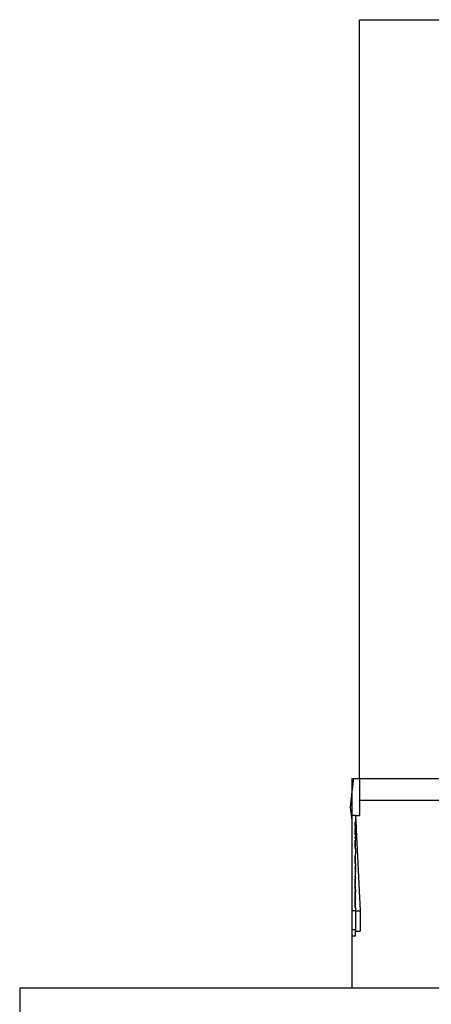
# Model space of a CAD drawing. Units: metres. Extents: x 60.2 to 152.7, y 62.3 to 128.8.
# Drawn here: x 110.2 to 126.9, y 88.9 to 128.8 of the extents above; entities that cross this region are included whole.
import ezdxf

# ---------------------------------------------------------------- set-up
doc = ezdxf.new("R2010")
doc.units = ezdxf.units.M
doc.layers.add('Edges', color=7, linetype='Continuous')

# ---------------------------------------------------------------- blocks, each defined once
blk = doc.blocks.new('3 entrance gates to residential housing pl')
at = {"layer": 'Edges'}
for p, q in [((110.15, 91.575), (110.15, 91.553)), ((110.15, 91.575), (110.15, 91.553)), ((110.15, 60.808), (110.15, 91.553)), ((121.87, 91.553), (110.15, 91.553)), ((121.87, 91.553), (110.15, 91.553)), ((109.85, 60.808), (109.85, 60.271)), ((109.85, 60.808), (109.913, 60.808)), ((109.913, 60.808), (109.85, 60.271)), ((109.85, 60.808), (109.913, 60.808)), ((109.913, 60.808), (110.15, 60.808)), ((110.15, 60.808), (110.282, 60.808)), ((110.15, 60.808), (110.15, 59.941)), ((110.282, 60.808), (110.654, 60.808)), ((110.654, 60.808), (110.733, 60.808)), ((110.733, 60.808), (114.46, 60.808)), ((109.85, 60.271), (109.775, 59.637)), ((109.85, 60.271), (109.85, 59.308)), ((110.15, 59.918), (110.15, 59.941)), ((110.167, 59.941), (110.15, 59.941)), ((110.15, 59.918), (110.164, 59.918)), ((110.15, 59.918), (110.15, 59.808)), ((114.283, 59.918), (110.164, 59.918)), ((110.167, 59.941), (114.283, 59.941)), ((109.775, 59.637), (109.85, 59.127)), ((110.15, 59.808), (110.15, 59.308)), ((109.85, 59.308), (109.85, 59.127)), ((109.996, 59.308), (109.85, 59.308)), ((109.85, 59.127), (109.85, 55.443)), ((109.996, 59.308), (109.996, 59.05)), ((109.996, 59.308), (110.15, 59.308)), ((109.996, 59.308), (110.009, 59.05)), ((109.98, 58.995), (109.98, 59.05)), ((109.98, 59.05), (109.996, 59.05)), ((109.98, 58.898), (109.98, 58.995)), ((109.98, 58.995), (109.996, 58.995)), ((109.98, 58.898), (109.996, 58.898)), ((109.98, 58.898), (109.98, 58.801)), ((109.98, 58.744), (109.98, 58.801)), ((109.98, 58.801), (109.996, 58.801)), ((109.98, 58.744), (109.996, 58.744)), ((109.98, 58.715), (109.996, 58.715)), ((109.98, 58.606), (109.98, 58.715)), ((109.996, 58.995), (109.996, 59.05)), ((109.996, 58.898), (109.996, 58.995)), ((109.996, 58.801), (109.996, 58.898)), ((109.996, 58.744), (109.996, 58.801)), ((109.996, 58.744), (109.996, 58.715)), ((109.996, 58.606), (109.996, 58.715)), ((110.009, 59.05), (110.024, 59.05)), ((110.009, 59.05), (110.012, 58.995)), ((110.012, 58.995), (110.024, 58.995)), ((110.012, 58.995), (110.017, 58.898)), ((110.017, 58.898), (110.024, 58.898)), ((110.017, 58.898), (110.021, 58.801)), ((110.021, 58.801), (110.024, 58.801)), ((110.021, 58.801), (110.024, 58.744)), ((110.024, 58.995), (110.024, 59.05)), ((110.024, 58.898), (110.024, 58.995)), ((110.024, 58.898), (110.024, 58.801)), ((110.024, 58.744), (110.024, 58.801)), ((110.024, 58.744), (110.024, 58.744)), ((110.024, 58.744), (110.188, 55.443)), ((109.98, 58.606), (109.996, 58.606)), ((109.98, 58.554), (109.98, 58.606)), ((109.98, 58.554), (109.98, 58.518)), ((109.98, 58.554), (109.996, 58.554)), ((109.98, 58.518), (109.996, 58.518)), ((109.98, 58.452), (109.996, 58.452)), ((109.98, 58.392), (109.98, 58.452)), ((109.98, 58.392), (109.996, 58.392)), ((109.98, 58.32), (109.996, 58.32)), ((109.98, 57.974), (109.98, 58.32)), ((109.996, 58.554), (109.996, 58.606)), ((109.996, 58.518), (109.996, 58.554)), ((109.996, 58.518), (109.996, 58.452)), ((109.996, 58.392), (109.996, 58.452)), ((109.996, 58.392), (109.996, 58.32)), ((109.996, 57.978), (109.996, 58.32)), ((109.98, 57.974), (109.996, 57.974)), ((109.996, 57.978), (109.996, 57.974)), ((109.996, 57.974), (109.996, 57.758)), ((109.98, 57.758), (109.996, 57.758)), ((109.98, 57.758), (109.98, 57.683)), ((109.98, 57.683), (109.996, 57.683)), ((109.98, 57.628), (109.98, 57.683)), ((109.98, 57.628), (109.996, 57.628)), ((109.98, 57.628), (109.98, 57.625)), ((109.98, 57.625), (109.996, 57.625)), ((109.98, 57.62), (109.98, 57.625)), ((109.98, 57.62), (109.996, 57.62)), ((109.98, 57.599), (109.98, 57.62)), ((109.98, 57.599), (109.996, 57.599)), ((109.98, 57.374), (109.98, 57.599)), ((109.996, 57.683), (109.996, 57.758)), ((109.996, 57.628), (109.996, 57.683)), ((109.996, 57.628), (109.996, 57.625)), ((109.996, 57.625), (109.996, 57.62)), ((109.996, 57.599), (109.996, 57.62)), ((109.996, 57.404), (109.996, 57.599)), ((109.98, 57.374), (109.996, 57.374)), ((109.98, 57.374), (109.98, 57.354)), ((109.98, 57.354), (109.996, 57.354)), ((109.98, 57.291), (109.996, 57.291)), ((109.98, 57.291), (109.98, 57.285)), ((109.98, 57.285), (109.996, 57.285)), ((109.98, 57.285), (109.98, 57.199)), ((109.98, 57.199), (109.996, 57.199)), ((109.98, 57.197), (109.98, 57.199)), ((109.98, 57.197), (109.996, 57.197)), ((109.98, 57.17), (109.98, 57.197)), ((109.98, 57.17), (109.996, 57.17)), ((109.98, 57.17), (109.996, 57.17)), ((109.98, 57.169), (109.98, 57.17)), ((109.98, 57.17), (109.98, 57.17)), ((109.98, 57.169), (109.996, 57.169)), ((109.98, 57.155), (109.996, 57.155)), ((109.98, 57.155), (109.98, 57.083)), ((109.98, 57.083), (109.996, 57.083)), ((109.98, 57.083), (109.98, 57.07)), ((109.996, 57.404), (109.996, 57.391)), ((109.996, 57.382), (109.996, 57.391)), ((109.996, 57.382), (109.996, 57.379)), ((109.996, 57.374), (109.996, 57.379)), ((109.996, 57.361), (109.996, 57.374)), ((109.996, 57.361), (109.996, 57.354)), ((109.996, 57.354), (109.996, 57.291)), ((109.996, 57.289), (109.996, 57.291)), ((109.996, 57.289), (109.996, 57.285)), ((109.996, 57.247), (109.996, 57.285)), ((109.996, 57.247), (109.996, 57.233)), ((109.996, 57.206), (109.996, 57.233)), ((109.996, 57.206), (109.996, 57.199)), ((109.996, 57.199), (109.996, 57.197)), ((109.996, 57.197), (109.996, 57.195)), ((109.996, 57.186), (109.996, 57.195)), ((109.996, 57.186), (109.996, 57.179)), ((109.996, 57.174), (109.996, 57.179)), ((109.996, 57.174), (109.996, 57.17)), ((109.996, 57.17), (109.996, 57.17)), ((109.996, 57.17), (109.996, 57.169)), ((109.996, 57.169), (109.996, 57.155)), ((109.996, 57.155), (109.996, 57.145)), ((109.996, 57.135), (109.996, 57.145)), ((109.996, 57.135), (109.996, 57.123)), ((109.996, 57.111), (109.996, 57.123)), ((109.996, 57.111), (109.996, 57.098)), ((109.996, 57.083), (109.996, 57.098)), ((109.996, 57.07), (109.996, 57.083)), ((109.98, 57.07), (109.996, 57.07)), ((109.98, 57.07), (109.98, 56.861)), ((109.98, 56.861), (109.996, 56.861)), ((109.98, 56.808), (109.98, 56.861)), ((109.98, 56.808), (109.996, 56.808)), ((109.98, 56.808), (109.98, 56.733)), ((109.98, 56.732), (109.98, 56.733)), ((109.98, 56.733), (109.996, 56.733)), ((109.98, 56.732), (109.996, 56.732)), ((109.98, 56.679), (109.98, 56.732)), ((109.996, 57.055), (109.996, 57.07)), ((109.996, 57.055), (109.996, 57.044)), ((109.996, 56.861), (109.996, 57.044)), ((109.996, 56.808), (109.996, 56.861)), ((109.996, 56.808), (109.996, 56.798)), ((109.996, 56.77), (109.996, 56.798)), ((109.996, 56.77), (109.996, 56.757)), ((109.996, 56.733), (109.996, 56.757)), ((109.996, 56.733), (109.996, 56.732)), ((109.996, 56.679), (109.996, 56.732)), ((109.98, 56.679), (109.996, 56.679)), ((109.98, 56.625), (109.98, 56.679)), ((109.98, 56.625), (109.996, 56.625)), ((109.98, 56.544), (109.98, 56.625)), ((109.98, 56.544), (109.996, 56.544)), ((109.98, 56.501), (109.98, 56.544)), ((109.98, 56.501), (109.996, 56.501)), ((109.98, 56.422), (109.98, 56.501)), ((109.98, 56.422), (109.996, 56.422)), ((109.98, 56.365), (109.98, 56.422)), ((109.98, 56.365), (109.996, 56.365)), ((109.98, 56.31), (109.98, 56.365)), ((109.98, 56.31), (109.996, 56.31)), ((109.98, 56.31), (109.98, 56.271)), ((109.996, 56.625), (109.996, 56.679)), ((109.996, 56.544), (109.996, 56.625)), ((109.996, 56.501), (109.996, 56.544)), ((109.996, 56.422), (109.996, 56.501)), ((109.996, 56.365), (109.996, 56.422)), ((109.996, 56.31), (109.996, 56.365)), ((109.996, 56.31), (109.996, 56.303)), ((109.996, 56.292), (109.996, 56.303)), ((109.996, 56.292), (109.996, 56.276)), ((109.98, 56.271), (109.996, 56.271)), ((109.98, 56.256), (109.996, 56.256)), ((109.98, 56.256), (109.98, 56.248)), ((109.98, 56.248), (109.996, 56.248)), ((109.98, 56.22), (109.98, 56.248)), ((109.98, 56.22), (109.996, 56.22)), ((109.98, 55.967), (109.98, 56.22)), ((109.98, 55.967), (109.996, 55.967)), ((109.98, 55.957), (109.98, 55.967)), ((109.98, 55.957), (109.996, 55.957)), ((109.98, 55.957), (109.98, 55.937)), ((109.98, 55.937), (109.996, 55.937)), ((109.98, 55.583), (109.98, 55.937)), ((109.996, 56.272), (109.996, 56.276)), ((109.996, 56.272), (109.996, 56.271)), ((109.996, 56.271), (109.996, 56.256)), ((109.996, 56.254), (109.996, 56.256)), ((109.996, 56.254), (109.996, 56.248)), ((109.996, 56.248), (109.996, 56.246)), ((109.996, 56.234), (109.996, 56.246)), ((109.996, 56.234), (109.996, 56.22)), ((109.996, 56.22), (109.996, 56.217)), ((109.996, 55.976), (109.996, 56.217)), ((109.996, 55.976), (109.996, 55.975)), ((109.996, 55.967), (109.996, 55.975)), ((109.996, 55.962), (109.996, 55.967)), ((109.996, 55.962), (109.996, 55.957)), ((109.996, 55.957), (109.996, 55.951)), ((109.996, 55.942), (109.996, 55.951)), ((109.996, 55.942), (109.996, 55.937)), ((109.996, 55.583), (109.996, 55.937)), ((109.98, 55.583), (109.996, 55.583)), ((109.996, 55.583), (109.996, 55.443)), ((109.85, 55.443), (109.85, 54.681)), ((109.996, 55.443), (109.85, 55.443)), ((109.996, 55.443), (110.188, 55.443)), ((109.996, 55.443), (109.996, 54.681)), ((110.188, 55.443), (110.188, 54.628)), ((109.996, 54.681), (109.85, 54.681)), ((109.85, 54.681), (109.85, 54.43)), ((109.85, 54.43), (109.996, 54.43)), ((109.85, 54.43), (109.85, 52.308)), ((109.996, 54.681), (109.996, 54.628)), ((109.996, 54.43), (109.996, 54.628)), ((109.996, 54.628), (110.188, 54.628)), ((96.385, 52.308), (96.385, 46.151)), ((109.85, 52.308), (96.385, 52.308)), ((126.345, 52.308), (109.85, 52.308))]:
    blk.add_line(p, q, dxfattribs=at)

msp = doc.modelspace()

# ---------------------------------------------------------------- block references
msp.add_blockref('3 entrance gates to residential housing pl', (13.836, 37.2))

doc.saveas('drawing.dxf')
